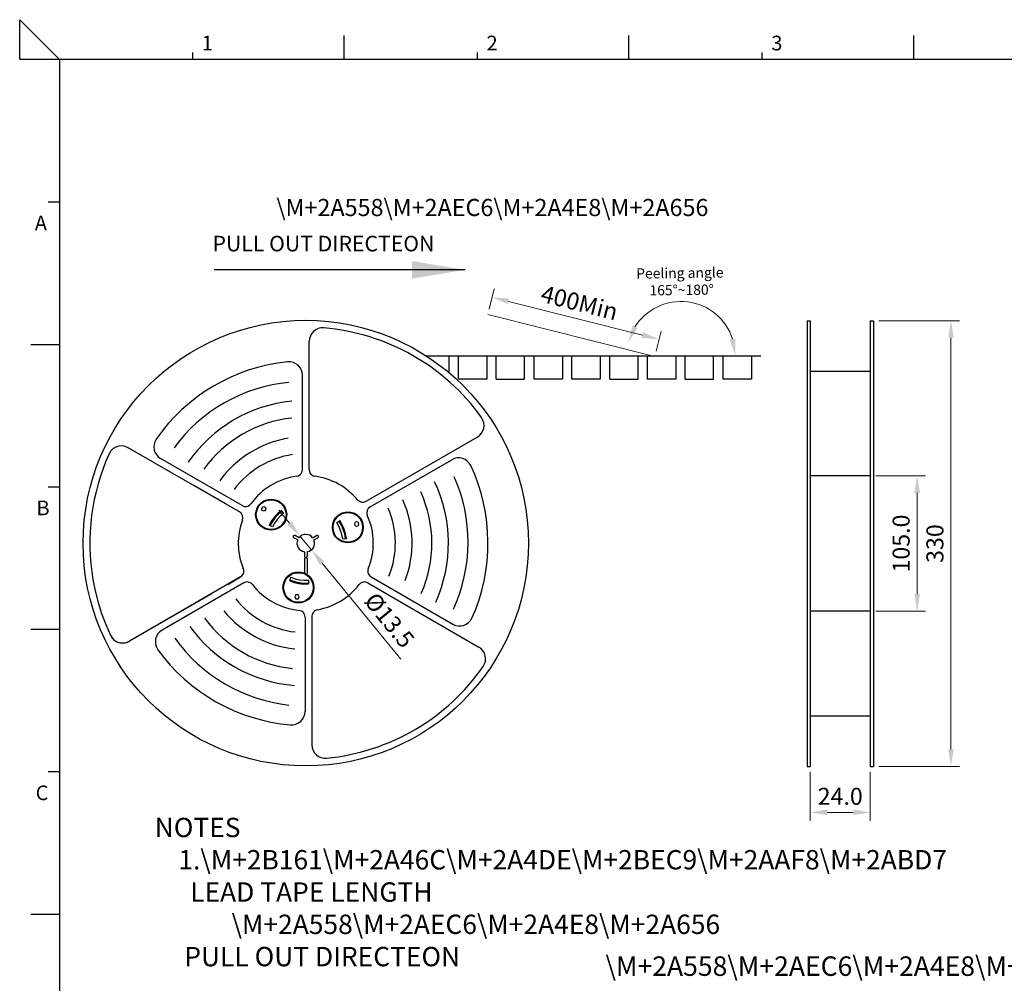
# Model space of a CAD drawing. Units: millimetres. Extents: x 498 to 665, y 128 to 166.
# Drawn here: x 610 to 634, y 143 to 166 of the extents above; entities that cross this region are included whole.
import ezdxf

# ---------------------------------------------------------------- set-up
doc = ezdxf.new("R2010")
doc.units = ezdxf.units.MM
doc.layers.add('DIM', color=3, linetype='Continuous', lineweight=9)
doc.layers.add('LAYER_1', color=160, linetype='Continuous')
doc.styles.add('ROMAND', font='romand', dxfattribs={"width": 0.8})
doc.styles.add('ROMANS', font='romans.shx', dxfattribs={"oblique": 10, "bigfont": 'chineset.shx'})
doc.styles.add('SIMPLEX', font='SIMPLEX')
doc.dimstyles.new('DX0.20', dxfattribs={"dimscale": 0.2, "dimtxt": 2, "dimasz": 2, "dimexe": 1, "dimexo": 0.65, "dimtad": 1, "dimzin": 1, "dimdsep": 46, "dimtxsty": 'ROMANS', "dimcen": 0.5, "dimclrd": 3, "dimclre": 3, "dimclrt": 3, "dimadec": 1, "dimazin": 0, "dimtfac": 1, "dimtmove": 0, "dimatfit": 3, "dimfxl": 0, "dimlwd": -1, "dimlwe": -1, "dimarcsym": 0})
doc.dimstyles.get("Standard").update_dxf_attribs({"dimtxt": 0.15625, "dimasz": 0.1875, "dimexe": 0.18, "dimexo": 0.0625, "dimgap": 0.09, "dimtad": 0, "dimtih": 1, "dimtoh": 1, "dimzin": 4, "dimdsep": 46, "dimtxsty": 'Standard', "dimcen": 0.09, "dimadec": 0, "dimazin": 0, "dimtp": 0.01, "dimtm": 0.01, "dimtfac": 1, "dimtofl": 0, "dimtmove": 0, "dimatfit": 3, "dimfxl": 0, "dimtolj": 1, "dimtzin": 4, "dimarcsym": 0})

# ---------------------------------------------------------------- blocks, each defined once
blk = doc.blocks.new('*D45')
at = {"layer": 'Defpoints', "color": 0}
for p in [(629.018, 148.36), (630.43, 148.36), (630.43, 147.279)]:
    blk.add_point(p, dxfattribs=at)
at = {"layer": 'DIM', "color": 3}
for p, q in [((629.018, 148.23), (629.018, 147.079)), ((630.43, 148.23), (630.43, 147.079)), ((629.418, 147.279), (630.03, 147.279))]:
    blk.add_line(p, q, dxfattribs=at)
for points in [[(629.418, 147.346), (629.418, 147.213), (629.018, 147.279)], [(630.03, 147.213), (630.03, 147.346), (630.43, 147.279)]]:
    blk.add_solid(points, dxfattribs=at)
at = {"layer": 'DIM', "color": 3, "insert": (629.724, 147.604), "char_height": 0.4, "attachment_point": 5, "style": 'SIMPLEX'}
blk.add_mtext('24.0', dxfattribs=at)
blk = doc.blocks.new('*D46')
at = {"layer": 'Defpoints', "color": 0}
for p in [(630.504, 158.836), (632.328, 158.836), (630.504, 148.36)]:
    blk.add_point(p, dxfattribs=at)
at = {"layer": 'DIM', "color": 3}
for p, q in [((630.634, 158.836), (632.528, 158.836)), ((632.328, 148.76), (632.328, 158.436)), ((630.634, 148.36), (632.528, 148.36))]:
    blk.add_line(p, q, dxfattribs=at)
for points in [[(632.394, 158.436), (632.261, 158.436), (632.328, 158.836)], [(632.261, 148.76), (632.394, 148.76), (632.328, 148.36)]]:
    blk.add_solid(points, dxfattribs=at)
at = {"layer": 'DIM', "color": 3, "insert": (632.003, 153.598), "char_height": 0.4, "attachment_point": 5, "rotation": 90, "style": 'SIMPLEX'}
blk.add_mtext('330', dxfattribs=at)
blk = doc.blocks.new('*D47')
at = {"layer": 'Defpoints', "color": 0}
for p in [(630.43, 155.188), (631.533, 155.188), (630.43, 152.011)]:
    blk.add_point(p, dxfattribs=at)
at = {"layer": 'DIM', "color": 3}
for p, q in [((630.56, 155.188), (631.733, 155.188)), ((631.533, 152.411), (631.533, 154.788)), ((630.56, 152.011), (631.733, 152.011))]:
    blk.add_line(p, q, dxfattribs=at)
for points in [[(631.6, 154.788), (631.467, 154.788), (631.533, 155.188)], [(631.467, 152.411), (631.6, 152.411), (631.533, 152.011)]]:
    blk.add_solid(points, dxfattribs=at)
at = {"layer": 'DIM', "color": 3, "insert": (631.208, 153.599), "char_height": 0.4, "attachment_point": 5, "rotation": 90, "style": 'SIMPLEX'}
blk.add_mtext('105.0', dxfattribs=at)
blk = doc.blocks.new('*D48')
at = {"layer": 'Defpoints', "color": 0}
for p in [(622.104, 158.987), (626.706, 159.062), (617.221, 158.012), (626.031, 157.998), (629.794, 158.012)]:
    blk.add_point(p, dxfattribs=at)
at = {"layer": 'DIM', "color": 3}
blk.add_arc((625.978, 158.012), 1.278, 18.0103, 147.852, dxfattribs=at)
for points in [[(624.835, 158.718), (624.957, 158.665), (624.739, 158.324)], [(627.127, 158.396), (627.259, 158.417), (627.256, 158.012)]]:
    blk.add_solid(points, dxfattribs=at)
at = {"layer": 'DIM', "color": 3, "insert": (625.954, 159.761), "char_height": 0.4, "attachment_point": 5, "rotation": 0.7874, "style": 'SIMPLEX'}
blk.add_mtext('{\\H0.6x;Peeling angle\\P 165%%D~180%%D}', dxfattribs=at)
blk = doc.blocks.new('*D49')
at = {"layer": 'Defpoints', "color": 0}
for p in [(621.535, 159.391), (621.433, 158.987), (625.36, 157.998)]:
    blk.add_point(p, dxfattribs=at)
at = {"layer": 'DIM', "color": 3}
for p, q in [((621.465, 159.113), (621.584, 159.584)), ((625.074, 158.499), (621.923, 159.293)), ((625.392, 158.124), (625.511, 158.595))]:
    blk.add_line(p, q, dxfattribs=at)
for points in [[(621.939, 159.357), (621.906, 159.228), (621.535, 159.391)], [(625.058, 158.434), (625.09, 158.564), (625.462, 158.401)]]:
    blk.add_solid(points, dxfattribs=at)
at = {"layer": 'DIM', "color": 3, "insert": (623.578, 159.211), "char_height": 0.4, "attachment_point": 5, "rotation": 345.8623, "style": 'SIMPLEX'}
blk.add_mtext('400Min', dxfattribs=at)
blk = doc.blocks.new('*D50')
at = {"layer": 'Defpoints', "color": 0}
for p in [(617.025, 153.767), (617.285, 153.448)]:
    blk.add_point(p, dxfattribs=at)
at = {"layer": 'DIM', "color": 3}
for p, q in [((616.771, 154.077), (616.518, 154.387)), ((617.025, 153.767), (617.285, 153.448)), ((619.387, 150.878), (617.539, 153.139))]:
    blk.add_line(p, q, dxfattribs=at)
for points in [[(616.72, 154.035), (616.823, 154.119), (617.025, 153.767)], [(617.59, 153.181), (617.487, 153.097), (617.285, 153.448)]]:
    blk.add_solid(points, dxfattribs=at)
at = {"layer": 'DIM', "color": 3, "insert": (619.083, 151.763), "char_height": 0.4, "attachment_point": 5, "rotation": 309.2728, "style": 'SIMPLEX'}
blk.add_mtext('%%c13.5', dxfattribs=at)

msp = doc.modelspace()

# ---------------------------------------------------------------- linework, layer by layer
for p, q in [((610.4245, 164.9817), (610.4245, 165.9153)), ((610.4245, 165.9153), (611.3582, 164.9817)), ((618.0563, 164.9801), (618.0563, 165.5427)), ((624.7542, 164.9801), (624.7542, 165.5427)), ((631.4521, 164.9801), (631.4521, 165.5427)), ((614.4938, 164.9801), (614.4938, 165.1409)), ((621.1918, 164.9801), (621.1918, 165.1409)), ((627.8897, 164.9801), (627.8897, 165.1409)), ((611.3582, 164.9817), (610.4245, 164.9817)), ((663.6021, 164.9817), (611.3582, 164.9817)), ((611.3582, 164.9817), (611.3582, 128.5449)), ((611.0904, 161.6311), (611.3583, 161.6311)), ((610.6885, 158.2822), (611.3583, 158.2822)), ((611.0904, 154.9332), (611.3583, 154.9332)), ((610.6885, 151.5842), (611.3583, 151.5842)), ((611.0904, 148.2353), (611.3583, 148.2353)), ((610.6885, 144.8863), (611.3583, 144.8863))]:
    msp.add_line(p, q)
at = {"layer": 'DIM'}
msp.add_line((625.3604, 157.9981), (621.4332, 158.9873), dxfattribs=at)
at = {"layer": 'LAYER_1', "color": 7}
for p, q in [((628.9449, 158.8355), (628.9449, 148.3596)), ((628.9449, 158.8355), (629.0185, 158.8355)), ((629.0185, 158.8355), (629.0185, 148.3596)), ((630.4305, 158.8355), (630.4305, 148.3596)), ((630.4305, 158.8355), (630.504, 158.8355)), ((630.504, 158.8355), (630.504, 148.3596)), ((617.2339, 155.3384), (617.2339, 158.3519)), ((619.9883, 158.0115), (627.8567, 158.0115)), ((620.7426, 157.4602), (620.7426, 158.0115)), ((621.4157, 158.0115), (621.4157, 157.4602)), ((621.6323, 157.4602), (621.6323, 158.0115)), ((623.4119, 157.4602), (623.4119, 158.0115)), ((624.0811, 158.0115), (624.0811, 157.4602)), ((624.3016, 157.4602), (624.3016, 158.0115)), ((625.1875, 157.4602), (625.1875, 158.0115)), ((625.8606, 158.0115), (625.8606, 157.4602)), ((626.0772, 157.4602), (626.0772, 158.0115)), ((626.967, 157.4602), (626.967, 158.0115)), ((627.6362, 158.0115), (627.6362, 157.4602)), ((617.0753, 155.3384), (617.0753, 157.555)), ((629.0185, 157.6479), (630.4305, 157.6479)), ((621.4157, 157.4602), (620.7426, 157.4602)), ((624.0811, 157.4602), (623.4119, 157.4602)), ((625.8606, 157.4602), (625.1875, 157.4602)), ((627.6362, 157.4602), (626.967, 157.4602)), ((618.5724, 154.5918), (621.1875, 156.1005)), ((615.5936, 154.3442), (612.9785, 155.8528)), ((615.6555, 154.4912), (613.7367, 155.5975)), ((618.6652, 154.4641), (620.5878, 155.5705)), ((630.4305, 155.1875), (629.0185, 155.1875)), ((615.2687, 154.5299), (614.5221, 154.9632)), ((616.6342, 154.3094), (616.5801, 154.379)), ((616.3712, 153.9922), (616.29, 154.0308)), ((617.8799, 154.0927), (617.9534, 154.143)), ((616.994, 153.7368), (616.9012, 153.7909)), ((617.3151, 153.7368), (617.4041, 153.7909)), ((616.963, 153.6826), (616.8703, 153.733)), ((617.3461, 153.6826), (617.4389, 153.733)), ((617.1217, 153.4041), (617.1217, 153.2997)), ((617.1874, 153.4041), (617.1874, 153.2997)), ((617.1217, 153.2571), (617.1217, 152.8973)), ((617.1874, 153.2571), (617.1874, 152.8973)), ((615.6169, 152.8123), (613.0056, 151.3035)), ((615.6942, 152.673), (613.7754, 151.5627)), ((616.8045, 152.8046), (616.7697, 152.7272)), ((617.2145, 152.7349), (617.2184, 152.6498)), ((618.6111, 152.673), (621.2223, 151.1643)), ((618.6923, 152.8123), (620.6111, 151.702)), ((614.9515, 152.4254), (613.0056, 151.3035)), ((630.4305, 152.0114), (629.0185, 152.0114)), ((617.1371, 151.8683), (617.1371, 149.6517)), ((617.2958, 151.8877), (617.2958, 148.8663)), ((617.2958, 151.8877), (617.2958, 151.1101)), ((617.2958, 150.7078), (617.2958, 148.8663)), ((629.0185, 149.5511), (630.4305, 149.5511)), ((628.9449, 148.3596), (629.0185, 148.3596)), ((630.4305, 148.3596), (630.504, 148.3596))]:
    msp.add_line(p, q, dxfattribs=at)
for points in [[(620.526, 157.6143), (620.526, 158.0115)], [(621.6323, 157.4602), (622.3016, 157.4602), (622.3016, 158.0115)], [(623.1913, 158.0115), (623.1913, 157.4602), (622.5221, 157.4602), (622.5221, 158.0115)], [(624.3016, 157.4602), (624.9709, 157.4602), (624.9709, 158.0115)], [(626.0772, 157.4602), (626.7465, 157.4602), (626.7465, 158.0115)], [(614.1777, 155.1604), (612.9785, 155.8528), (612.9089, 155.8838), (612.8354, 155.8954), (612.7581, 155.8916), (612.6884, 155.8684), (612.6226, 155.8297), (612.5685, 155.7756), (612.5298, 155.7097)], [(616.936, 155.1798), (616.9824, 155.1914), (617.0211, 155.2185), (617.0482, 155.2494), (617.0675, 155.292), (617.0753, 155.3384)], [(617.2339, 155.3384), (617.2377, 155.292), (617.2571, 155.2494), (617.288, 155.2185), (617.3267, 155.1914), (617.3692, 155.1798)], [(615.6555, 154.4912), (615.7019, 154.4718), (615.7484, 154.468), (615.7909, 154.4795), (615.8335, 154.5028), (615.8644, 154.5337)], [(618.3712, 154.6266), (618.4137, 154.5918), (618.4641, 154.5725), (618.5182, 154.5725), (618.5724, 154.5918)], [(615.6632, 154.1507), (615.671, 154.2049), (615.6632, 154.259), (615.6362, 154.3094), (615.5936, 154.3442)], [(616.5801, 154.379), (616.4949, 154.3055), (616.4138, 154.2242), (616.348, 154.1314), (616.29, 154.0308)], [(616.5955, 154.3636), (616.5105, 154.2901), (616.4331, 154.2088), (616.3673, 154.1198), (616.3093, 154.0231)], [(616.6342, 154.3094), (616.553, 154.2436), (616.4834, 154.1662), (616.4215, 154.0811), (616.3712, 153.9922)], [(616.6342, 154.3094), (616.553, 154.2436), (616.4834, 154.1662), (616.4215, 154.0811), (616.3712, 153.9922)], [(618.023, 153.7059), (618.0037, 153.8103), (617.9727, 153.907), (617.9302, 154.0037), (617.8799, 154.0927)], [(618.023, 153.7059), (618.0037, 153.8103), (617.9727, 153.907), (617.9302, 154.0037), (617.8799, 154.0927)], [(618.0888, 153.7136), (618.0695, 153.8258), (618.0347, 153.9302), (617.9921, 154.0347), (617.934, 154.1314)], [(618.023, 153.7059), (618.1082, 153.7175), (618.0888, 153.8297), (618.0579, 153.938), (618.0114, 154.0424), (617.9534, 154.143)], [(616.9012, 153.7909), (616.878, 153.7909), (616.8586, 153.7794), (616.8547, 153.7523), (616.8703, 153.733)], [(617.4389, 153.733), (617.4544, 153.7523), (617.4505, 153.7794), (617.4311, 153.7909), (617.4041, 153.7909)], [(617.1217, 153.2997), (617.1333, 153.2765), (617.1526, 153.2649), (617.1758, 153.2765), (617.1874, 153.2997)], [(615.319, 152.6382), (615.6169, 152.8123), (615.6517, 152.8394), (615.6787, 152.878), (615.6942, 152.9206), (615.6942, 152.9631), (615.6826, 153.0096)], [(618.6226, 153.0096), (618.6111, 152.9631), (618.6149, 152.9206), (618.6304, 152.878), (618.6575, 152.8394), (618.6923, 152.8123)], [(615.8993, 152.6343), (615.8683, 152.6652), (615.8257, 152.6846), (615.7832, 152.6962), (615.7367, 152.6923), (615.6942, 152.673)], [(616.7697, 152.7272), (616.878, 152.6846), (616.9902, 152.6614), (617.1023, 152.6459), (617.2184, 152.6498)], [(616.7773, 152.7465), (616.8857, 152.7078), (616.994, 152.6807), (617.1062, 152.6691), (617.2184, 152.6691)], [(616.8045, 152.8046), (616.905, 152.7697), (617.0056, 152.7465), (617.1101, 152.7349), (617.2145, 152.7349)], [(616.8045, 152.8046), (616.905, 152.7697), (617.0056, 152.7465), (617.1101, 152.7349), (617.2145, 152.7349)], [(618.6111, 152.673), (618.5685, 152.6923), (618.5259, 152.6962), (618.4795, 152.6846), (618.4408, 152.6652), (618.406, 152.6343)], [(617.4272, 152.0425), (617.377, 152.027), (617.3344, 151.9882), (617.3074, 151.9418), (617.2958, 151.8877)]]:
    msp.add_lwpolyline(points, dxfattribs=at)
for points in [[(618.3983, 154.0579), (618.3944, 154.0849), (618.3751, 154.1005), (618.348, 154.1082), (618.3248, 154.1005), (618.3054, 154.0849), (618.2977, 154.0579), (618.3054, 154.0308), (618.3248, 154.0154), (618.348, 154.0076), (618.3751, 154.0154), (618.3944, 154.0308)], [(616.9979, 152.348), (616.9902, 152.3713), (616.9708, 152.3906), (616.9476, 152.3983), (616.9205, 152.3906), (616.9012, 152.3713), (616.8973, 152.348), (616.9012, 152.321), (616.9205, 152.3016), (616.9476, 152.2977), (616.9708, 152.3016), (616.9902, 152.321)]]:
    msp.add_lwpolyline(points, close=True, dxfattribs=at)
for points, knots in [([(622.3906, 153.6092), (622.3904, 156.5049), (620.0448, 158.8403), (617.1526, 158.8471), (614.2583, 158.8383), (611.9206, 156.5057), (611.9147, 153.6092), (611.919, 150.7145), (614.2568, 148.3713), (617.1526, 148.3712), (620.0442, 148.3675), (622.3937, 150.7176), (622.3906, 153.6092)], [0, 0, 0, 0, 1, 1, 1, 2, 2, 2, 3, 3, 3, 4, 4, 4, 4]), ([(612.5298, 155.7097), (612.108, 154.7917), (611.9769, 153.7455), (612.1468, 152.7504), (612.1468, 152.7504), (612.201, 152.4834), (612.201, 152.4834), (612.201, 152.4834), (612.2706, 152.2165), (612.2706, 152.2165), (612.2706, 152.2165), (612.3519, 151.9534), (612.3519, 151.9534), (612.3519, 151.9534), (612.4485, 151.6942), (612.4485, 151.6942), (612.4485, 151.6942), (612.5568, 151.4428), (612.5568, 151.4428), (612.5568, 151.4428), (612.5994, 151.3809), (612.5994, 151.3809), (612.6874, 151.2554), (612.877, 151.2246), (613.0056, 151.3035)], [0, 0, 0, 0, 1, 1, 1, 2, 2, 2, 3, 3, 3, 4, 4, 4, 5, 5, 5, 6, 6, 6, 7, 7, 7, 8, 8, 8, 8]), ([(616.7039, 154.2784), (616.6783, 154.7633), (615.9986, 154.7653), (615.9727, 154.2784), (615.9999, 153.7922), (616.677, 153.7942), (616.7039, 154.2784)], [0, 0, 0, 0, 1, 1, 1, 2, 2, 2, 2]), ([(616.6884, 154.2784), (616.6615, 154.7414), (616.0112, 154.7436), (615.9882, 154.2784), (616.0083, 153.8152), (616.6646, 153.8178), (616.6884, 154.2784)], [0, 0, 0, 0, 1, 1, 1, 2, 2, 2, 2]), ([(616.2165, 154.4177), (616.2077, 154.4766), (616.129, 154.4925), (616.1159, 154.4177), (616.1159, 154.4177), (616.1237, 154.3906), (616.1237, 154.3906), (616.1237, 154.3906), (616.1391, 154.3712), (616.1391, 154.3712), (616.1391, 154.3712), (616.1661, 154.3673), (616.1661, 154.3673), (616.1661, 154.3673), (616.1894, 154.3712), (616.1894, 154.3712), (616.1894, 154.3712), (616.2087, 154.3906), (616.2087, 154.3906), (616.2087, 154.3906), (616.2165, 154.4177), (616.2165, 154.4177)], [0, 0, 0, 0, 1, 1, 1, 2, 2, 2, 3, 3, 3, 4, 4, 4, 5, 5, 5, 6, 6, 6, 7, 7, 7, 7]), ([(618.5066, 153.9806), (618.4921, 154.462), (617.7954, 154.4616), (617.7793, 153.9806), (617.7913, 153.4944), (618.4962, 153.494), (618.5066, 153.9806)], [0, 0, 0, 0, 1, 1, 1, 2, 2, 2, 2]), ([(618.4911, 153.9806), (618.4743, 154.4406), (617.8138, 154.4423), (617.7948, 153.9806), (617.8097, 153.5136), (618.4785, 153.5155), (618.4911, 153.9806)], [0, 0, 0, 0, 1, 1, 1, 2, 2, 2, 2]), ([(617.3461, 152.5647), (617.3239, 153.0506), (616.637, 153.0506), (616.6149, 152.5647), (616.6377, 152.0816), (617.3232, 152.0817), (617.3461, 152.5647)], [0, 0, 0, 0, 1, 1, 1, 2, 2, 2, 2]), ([(617.3306, 152.5647), (617.3069, 153.0287), (616.654, 153.0287), (616.6304, 152.5647), (616.653, 152.1025), (617.3078, 152.1024), (617.3306, 152.5647)], [0, 0, 0, 0, 1, 1, 1, 2, 2, 2, 2])]:
    msp.add_open_spline(points, degree=3, knots=knots, dxfattribs=at)
for points in [[(617.5782, 158.6692), (617.3884, 158.6812), (617.2361, 158.5413), (617.2339, 158.3519)], [(621.288, 156.5608), (620.4245, 157.7688), (619.0583, 158.5458), (617.5782, 158.6692)], [(616.7271, 157.8723), (615.5002, 157.7539), (614.3327, 157.0718), (613.6361, 156.0541)], [(617.0753, 157.555), (617.0681, 157.7549), (616.9211, 157.8778), (616.7271, 157.8723)], [(616.758, 157.3887), (615.6929, 157.2957), (614.6839, 156.7183), (614.0579, 155.8528)], [(616.8238, 156.9477), (615.836, 156.8471), (614.9521, 156.3245), (614.3867, 155.5086)], [(621.1875, 156.1005), (621.3487, 156.1965), (621.3956, 156.4031), (621.288, 156.5608)], [(616.8238, 156.5492), (616.0048, 156.4699), (615.2336, 156.0163), (614.758, 155.3461)], [(613.6361, 156.0541), (613.5311, 155.8983), (613.5767, 155.6965), (613.7367, 155.5975)], [(616.7425, 156.0734), (616.1037, 155.9685), (615.5095, 155.6029), (615.1333, 155.0753)], [(616.8432, 155.6904), (616.2894, 155.606), (615.8065, 155.3179), (615.4699, 154.8703)], [(621.0327, 155.4312), (620.9552, 155.5973), (620.7442, 155.6671), (620.5878, 155.5705)], [(621.0598, 151.8451), (621.5776, 152.9693), (621.562, 154.3142), (621.0327, 155.4312)], [(616.936, 155.1798), (616.5108, 155.1194), (616.1126, 154.8859), (615.8644, 154.5337)], [(618.3712, 154.6266), (618.1121, 154.9314), (617.7658, 155.1244), (617.3692, 155.1798)], [(620.6265, 152.0579), (621.078, 153.0281), (621.0836, 154.192), (620.6459, 155.1682)], [(620.2126, 152.2243), (620.6152, 153.1233), (620.6117, 154.1637), (620.1816, 155.0522)], [(619.8683, 152.4215), (620.2095, 153.1908), (620.1993, 154.0441), (619.8606, 154.8123)], [(619.4931, 152.731), (619.7265, 153.3495), (619.7023, 154.0176), (619.4389, 154.6227)], [(618.6652, 154.4641), (618.5943, 154.41), (618.5676, 154.3452), (618.5994, 154.259)], [(618.6226, 153.0096), (618.7879, 153.3963), (618.782, 153.8793), (618.5994, 154.259)], [(619.1101, 152.8355), (619.3225, 153.3438), (619.3038, 153.9283), (619.0908, 154.4332)], [(615.6632, 154.1507), (615.5292, 153.7607), (615.5305, 153.3944), (615.6826, 153.0096)], [(617.3151, 153.7368), (617.2311, 153.8362), (617.0773, 153.8386), (616.994, 153.7368)], [(616.963, 153.6826), (616.9066, 153.5626), (616.9951, 153.4241), (617.1217, 153.4041)], [(617.1874, 153.4041), (617.3233, 153.4356), (617.3901, 153.5476), (617.3461, 153.6826)], [(615.8993, 152.6343), (616.1606, 152.2921), (616.567, 152.0732), (616.994, 152.027)], [(617.4272, 152.0425), (617.816, 152.1146), (618.1656, 152.3193), (618.406, 152.6343)], [(615.5086, 152.2977), (615.8406, 151.863), (616.3584, 151.5791), (616.9012, 151.5201)], [(615.2222, 152.0192), (615.6524, 151.5116), (616.2291, 151.1901), (616.8934, 151.1217)], [(617.1371, 151.8683), (617.1334, 151.9524), (617.0793, 152.0176), (616.994, 152.027)], [(614.7696, 151.849), (615.2633, 151.1764), (616.0127, 150.7449), (616.8432, 150.6614)], [(620.6111, 151.702), (620.7685, 151.6062), (620.9835, 151.6797), (621.0598, 151.8451)], [(613.7754, 151.5627), (613.6109, 151.4727), (613.5655, 151.2603), (613.6748, 151.1024)], [(614.4253, 151.6517), (614.9989, 150.8539), (615.909, 150.3375), (616.8896, 150.2629)], [(612.5568, 151.4428), (612.6469, 151.2713), (612.8384, 151.2097), (613.0056, 151.3035)], [(614.0772, 151.3732), (614.6905, 150.497), (615.6959, 149.9147), (616.758, 149.8026)], [(613.6748, 151.1024), (614.3948, 150.0967), (615.5598, 149.4362), (616.7929, 149.3383)], [(621.3267, 150.7116), (621.4333, 150.8553), (621.3828, 151.0832), (621.2223, 151.1643)], [(617.6439, 148.553), (619.1256, 148.6957), (620.4794, 149.4874), (621.3267, 150.7116)], [(616.7929, 149.3383), (616.9686, 149.3155), (617.1432, 149.4742), (617.1371, 149.6517)], [(617.2958, 148.8663), (617.2992, 148.6796), (617.4621, 148.532), (617.6439, 148.553)]]:
    msp.add_open_spline(points, degree=3, dxfattribs=at)

# ---------------------------------------------------------------- texts
at = {"style": 'ROMANS'}
for s, p in [('1', (614.7073, 165.1944)), ('2', (621.4052, 165.1944)), ('3', (628.1032, 165.1944)), ('A', (610.7805, 160.9613)), ('B', (610.8193, 154.2634)), ('C', (610.7999, 147.5655))]:
    msp.add_text(s, height=0.3447, dxfattribs=at).set_placement(p)
msp.add_text('PULL OUT DIRECTEON', height=0.36618).set_placement((614.9603, 160.4682))
at = {"attachment_point": 1}
for s, insert, char_height, width, style in [('{\\fDFKai-SB|b0|i0|c136|p65;\\M+2A558\\M+2AEC6\\M+2A4E8\\M+2A656}', (616.4619, 161.7009), 0.402648, 2.522634, 'ROMANS'), ('NOTES\\P  \\P    1.{\\fPMingLiU|b0|i0|c136|p22;\\M+2B161\\M+2A46C\\M+2A4DE\\M+2BEC9\\M+2AAF8\\M+2ABD7\\P}      LEAD TAPE LENGTH\\P{\\fPMingLiU|b0|i0|c136|p22;             \\M+2A558\\M+2AEC6\\M+2A4E8\\M+2A656\\fPMingLiU|b0|i0|c136|p54;\\P}     PULL OUT DIRECTEON\\P{\\fPMingLiU|b0|i0|c136|p54;             }', (613.6004, 147.1508), 0.455277, 25.606196, 'ROMAND'), ('{\\fDFKai-SB|b0|i0|c136|p65;\\M+2A558\\M+2AEC6\\M+2A4E8\\M+2A656}', (624.2036, 143.892), 0.457965, 2.869198, 'ROMANS')]:
    msp.add_mtext(s, dxfattribs=dict(at, insert=insert, char_height=char_height, width=width, style=style))

# ---------------------------------------------------------------- dimensions: what is measured, and where the dimension line sits
at = {"layer": 'DIM'}
dim = msp.add_angular_dim_2l(base=(626.7055, 159.0619), line1=((617.221, 158.0115), (629.7942, 158.0115)), line2=((626.0309, 157.9981), (622.1037, 158.9873)), text='{\\H0.6x;Peeling angle\\P 165%%D~180%%D}', dimstyle='DX0.20', override={"dimtxsty": 'SIMPLEX'}, dxfattribs=at)
dim.commit()
dim.dimension.update_dxf_attribs({"geometry": '*D48', "text_midpoint": (625.9603, 159.2891), "dimtype": 162})
dim = msp.add_aligned_dim(p1=(625.3604, 157.9981), p2=(621.4332, 158.9873), distance=-0.4158, text='400Min', dimstyle='DX0.20', override={"dimtxsty": 'SIMPLEX'}, dxfattribs=at)
dim.commit()
dim.dimension.update_dxf_attribs({"geometry": '*D49', "text_midpoint": (623.5777, 159.2111)})
dim = msp.add_linear_dim(base=(632.3277, 158.8355), p1=(630.504, 148.3596), p2=(630.504, 158.8355), angle=90, text='330', dimstyle='DX0.20', override={"dimtxsty": 'SIMPLEX'}, dxfattribs=at)
dim.commit()
dim.dimension.update_dxf_attribs({"geometry": '*D46', "text_midpoint": (632.0027, 153.5976)})
dim = msp.add_linear_dim(base=(631.5333, 155.1875), p1=(630.4305, 152.0114), p2=(630.4305, 155.1875), angle=90, text='105.0', dimstyle='DX0.20', override={"dimtxsty": 'SIMPLEX'}, dxfattribs=at)
dim.commit()
dim.dimension.update_dxf_attribs({"geometry": '*D47', "text_midpoint": (631.5333, 153.5995), "dimtype": 160})
dim = msp.add_diameter_dim_2p(p1=(617.0246, 153.7673), p2=(617.2853, 153.4484), text='%%c13.5', dimstyle='DX0.20', override={"dimtxsty": 'SIMPLEX'}, dxfattribs=at)
dim.commit()
dim.dimension.update_dxf_attribs({"geometry": '*D50', "text_midpoint": (618.8314, 151.5577), "dimtype": 163})
dim = msp.add_linear_dim(base=(630.4305, 147.2792), p1=(629.0185, 148.3596), p2=(630.4305, 148.3596), text='24.0', dimstyle='DX0.20', override={"dimtxsty": 'SIMPLEX'}, dxfattribs=at)
dim.commit()
dim.dimension.update_dxf_attribs({"geometry": '*D45', "text_midpoint": (629.7245, 147.2792), "dimtype": 160})

# ---------------------------------------------------------------- leaders
at = {"color": 8}
msp.add_leader([(620.9034, 160.0341), (614.9963, 160.0341)], dimstyle='Standard', override={"dimasz": 1.25, "dimgap": 1, "dimtad": 0, "dimclrd": 7}, dxfattribs=at)

doc.saveas('drawing.dxf')
